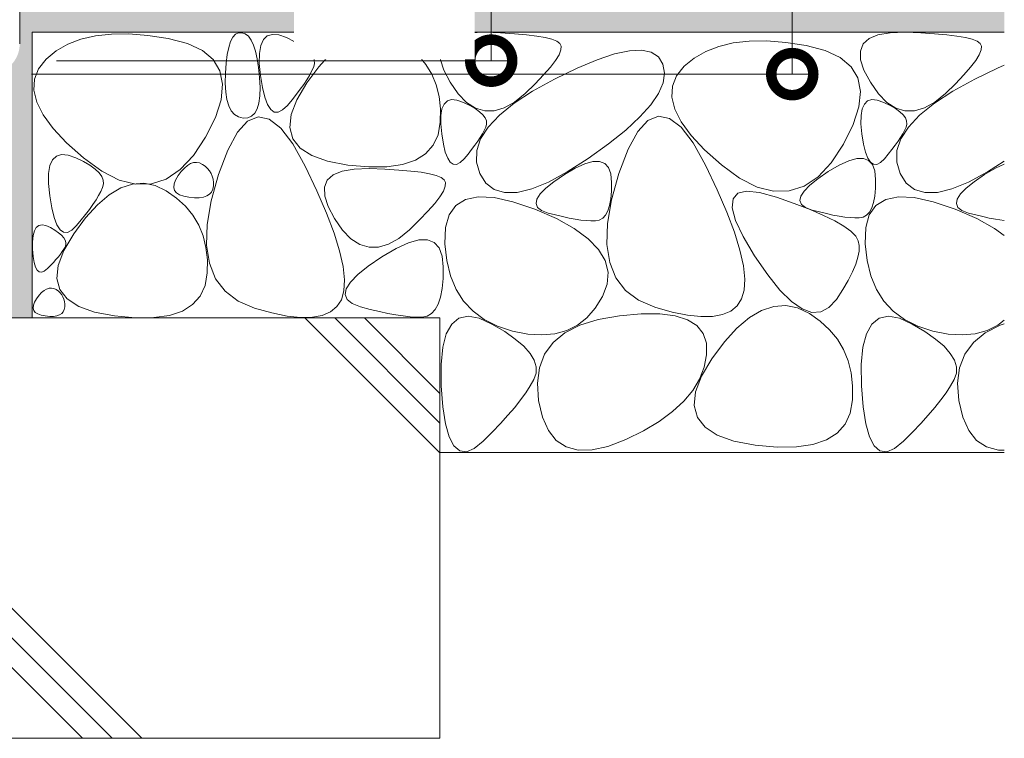
# Model space of a CAD drawing. Units: millimetres. Extents: x -1680 to 1352, y -1017 to 1103.
# Drawn here: x -574 to -340, y -674 to -503 of the extents above; entities that cross this region are included whole.
import ezdxf

# ---------------------------------------------------------------- set-up
doc = ezdxf.new("R2010")
doc.units = ezdxf.units.MM
for name, color, linetype, lineweight in [('(K)モルタル', 7, 'Continuous', 9), ('(K)受枠', 7, 'Continuous', 9), ('(K)寸法', 7, 'Continuous', 9), ('(K)躯体', 2, 'Continuous', 9)]:
    doc.layers.add(name, color=color, linetype=linetype, lineweight=lineweight)
doc.styles.add('(K)MSゴシック', font='MS Gothic.ttf')
doc.dimstyles.new('KAD-1', dxfattribs={"dimtxt": 3, "dimasz": 4, "dimexe": 1, "dimexo": 2, "dimgap": 1, "dimtad": 1, "dimdec": 1, "dimdsep": 46, "dimtxsty": '(K)MSゴシック', "dimblk": 'DOTSMALL', "dimcen": 0, "dimclrd": 7, "dimclre": 256, "dimclrt": 2, "dimadec": 0, "dimazin": 0, "dimtfac": 1, "dimtdec": 1, "dimtmove": 0, "dimatfit": 3, "dimldrblk": 'DOTSMALL', "dimfxl": 1, "dimtfill": 1, "dimlwd": -1, "dimlwe": -1, "dimarcsym": 0})

# ---------------------------------------------------------------- blocks, each defined once
blk = doc.blocks.new('_DotSmall')
at = {"color": 0, "linetype": 'ByBlock', "const_width": 0.5}
blk.add_lwpolyline([(-0.0625, 0, 1), (0.0625, 0, 1)], format="xyb", close=True, dxfattribs=at)
blk = doc.blocks.new('*D63')
at = {"layer": '(K)寸法', "transparency": 16777216}
for p, q in [((-570.74, -391.98), (-457.04, -391.98)), ((-565.45, -512.98), (-457.04, -512.98))]:
    blk.add_line(p, q, dxfattribs=at)
at = {"layer": '(K)寸法', "color": 7, "transparency": 16777216}
blk.add_line((-462.04, -391.98), (-462.04, -512.98), dxfattribs=at)
at = {"layer": 'Defpoints', "color": 0, "linetype": 'Continuous', "transparency": 16777216}
for p in [(-580.74, -391.98), (-575.45, -512.98), (-462.04, -512.98)]:
    blk.add_point(p, dxfattribs=at)
at = {"layer": '(K)寸法', "color": 7, "linetype": 'Continuous', "transparency": 16777216, "xscale": 20, "yscale": 20, "zscale": 20}
for p, rotation in [((-462.04, -391.98), 90), ((-462.04, -512.98), 270)]:
    blk.add_blockref('_DotSmall', p, dxfattribs=dict(at, rotation=rotation))
at = {"layer": '(K)寸法', "color": 2, "linetype": 'Continuous', "lineweight": 9, "transparency": 16777216, "insert": (-487.5, -452.48), "char_height": 15, "attachment_point": 5, "rotation": 90, "style": '(K)MSゴシック', "bg_fill": 3, "box_fill_scale": 1.1, "bg_fill_color": 256, "bg_fill_true_color": 13158600, "bg_fill_transparency": 0}
blk.add_mtext('{\\W0.8;(蓋本体高さ)}\\P121', dxfattribs=at)
blk = doc.blocks.new('*D64')
at = {"layer": '(K)寸法', "transparency": 16777216}
for p, q in [((-564.24, -391.18), (-385.41, -391.18)), ((-571.44, -516.18), (-385.41, -516.18))]:
    blk.add_line(p, q, dxfattribs=at)
at = {"layer": '(K)寸法', "color": 7, "transparency": 16777216}
blk.add_line((-390.41, -391.18), (-390.41, -516.18), dxfattribs=at)
at = {"layer": 'Defpoints', "color": 0, "linetype": 'Continuous', "transparency": 16777216}
for p in [(-574.24, -391.18), (-581.44, -516.18), (-390.41, -516.18)]:
    blk.add_point(p, dxfattribs=at)
at = {"layer": '(K)寸法', "color": 7, "linetype": 'Continuous', "transparency": 16777216, "xscale": 20, "yscale": 20, "zscale": 20}
for p, rotation in [((-390.41, -391.18), 90), ((-390.41, -516.18), 270)]:
    blk.add_blockref('_DotSmall', p, dxfattribs=dict(at, rotation=rotation))
at = {"layer": '(K)寸法', "color": 2, "linetype": 'Continuous', "lineweight": 9, "transparency": 16777216, "insert": (-415.87, -453.68), "char_height": 15, "attachment_point": 5, "rotation": 90, "style": '(K)MSゴシック', "bg_fill": 3, "box_fill_scale": 1.1, "bg_fill_color": 256, "bg_fill_true_color": 13158600, "bg_fill_transparency": 0}
blk.add_mtext('(受枠高さ)\\P125', dxfattribs=at)

msp = doc.modelspace()

# ---------------------------------------------------------------- hatches: boundary and pattern name
at = {"layer": '(K)モルタル', "linetype": 'Continuous', "lineweight": 9}
h = msp.add_hatch(dxfattribs=at)
h.set_pattern_fill('AR-CONC', scale=0.07)
h.set_pattern_definition([(50, (-482.097, -490.662), (12.7529, -1.11574), [1.3335, -14.6685]), (355, (-482.097, -490.662), (-2.467, 13.374), [1.0668, -11.7348]), (100.4514, (-481.034, -490.755), (10.2859, 12.2582), [1.1333, -12.4663]), (46.184, (-482.097, -487.106), (18.9755, -2.943), [2.0002, -22.0027]), (96.636, (-480.516, -487.351), (16.6183, 17.3198), [1.7, -18.6995]), (351.184, (-482.097, -487.106), (16.6183, 17.3198), [1.6002, -17.6022]), (21, (-480.319, -487.995), (10.613, -7.15856), [1.3335, -14.6685]), (326, (-480.319, -487.995), (4.3261, 12.8932), [1.0668, -11.7348]), (71.4514, (-479.434, -488.592), (14.93915, 5.7346), [1.1333, -12.4663]), (37.5, (-482.097, -490.662), (0.2162, 5.91885), [0, -11.59256, 0, -11.9126, 0, -11.77925]), (7.5, (-482.097, -490.662), (4.67738, 7.01264), [0, -6.79196, 0, -11.32586, 0, -4.48945]), (327.5, (-486.062, -490.662), (9.49134, -0.40101), [0, -4.445, 0, -13.8684, 0, -18.4023]), (317.5, (-487.84, -490.662), (10.36904, 1.77985), [0, -5.7785, 0, -9.21004, 0, -13.0683])])
edge = h.paths.add_edge_path()
edge.add_line((-571.24, -506.18), (-339.96, -506.18))
edge.add_line((-339.96, -506.18), (-339.96, -471.18))
edge.add_line((-339.96, -471.18), (-345.24, -471.18))
edge.add_line((-345.24, -471.18), (-345.24, -392.18))
edge.add_line((-345.24, -392.18), (-348.24, -392.18))
edge.add_line((-348.24, -392.18), (-348.24, -471.18))
edge.add_line((-348.24, -471.18), (-458.24, -471.18))
edge.add_line((-458.24, -471.18), (-458.24, -392.18))
edge.add_line((-458.24, -392.18), (-461.24, -392.18))
edge.add_line((-461.24, -392.18), (-461.24, -471.18))
edge.add_line((-461.24, -471.18), (-571.24, -471.18))
edge.add_line((-571.24, -471.18), (-571.24, -392.18))
edge.add_line((-571.24, -392.18), (-574.24, -392.18))
edge.add_line((-574.24, -392.18), (-574.24, -508.98))
edge.add_arc((-581.44, -508.98), 7.2, 270, 360, ccw=False)
edge.add_line((-581.44, -516.18), (-624.24, -516.18))
edge.add_line((-624.24, -516.18), (-624.24, -574.15))
edge.add_line((-624.24, -574.15), (-571.24, -574.15))
edge.add_line((-571.24, -574.15), (-571.24, -506.18))

# ---------------------------------------------------------------- linework, layer by layer
at = {"layer": '(K)受枠', "color": 7, "linetype": 'Continuous', "lineweight": 9}
msp.add_line((-574.24, -508.98), (-574.24, -392.18), dxfattribs=at)
at = {"layer": '(K)躯体', "color": 2, "linetype": 'Continuous', "lineweight": 9}
for p, q in [((-339.96, -506.18), (-571.24, -506.18)), ((-571.24, -506.18), (-571.24, -574.15)), ((-559.68, -507.89), (-562.78, -509.09)), ((-556.22, -507.08), (-559.68, -507.89)), ((-552.42, -506.66), (-556.22, -507.08)), ((-548.26, -506.62), (-552.42, -506.66)), ((-543.75, -506.96), (-548.26, -506.62)), ((-538.88, -507.7), (-543.75, -506.96)), ((-534.33, -508.87), (-538.88, -507.7)), ((-524.07, -508.45), (-523.53, -507.41)), ((-523.53, -507.41), (-522.9, -506.71)), ((-522.9, -506.71), (-522.18, -506.34)), ((-522.18, -506.34), (-521.37, -506.32)), ((-521.37, -506.32), (-520.56, -506.6)), ((-520.56, -506.6), (-519.83, -507.19)), ((-519.83, -507.19), (-519.18, -508.08)), ((-519.18, -508.08), (-518.61, -509.26)), ((-516.88, -509.36), (-516.26, -507.98)), ((-516.26, -507.98), (-515.34, -507.1)), ((-515.34, -507.1), (-514.11, -506.73)), ((-514.11, -506.73), (-512.59, -506.86)), ((-512.59, -506.86), (-510.76, -507.5)), ((-510.76, -507.5), (-508.93, -508.39)), ((-508.93, -508.39), (-507.39, -509.27)), ((-497.48, -509.01), (-494.71, -507.37)), ((-494.71, -507.37), (-491.97, -506.46)), ((-491.97, -506.46), (-489.26, -506.27)), ((-489.26, -506.27), (-486.57, -506.81)), ((-486.57, -506.81), (-483.92, -508.08)), ((-483.92, -508.08), (-481.45, -509.81)), ((-473.53, -508.99), (-472.13, -507.71)), ((-472.13, -507.71), (-470.01, -506.82)), ((-470.01, -506.82), (-467.15, -506.33)), ((-467.15, -506.33), (-463.57, -506.24)), ((-463.57, -506.24), (-459.84, -506.38)), ((-459.84, -506.38), (-456.54, -506.57)), ((-456.54, -506.57), (-453.66, -506.81)), ((-453.66, -506.81), (-451.22, -507.12)), ((-451.22, -507.12), (-449.2, -507.47)), ((-449.2, -507.47), (-447.61, -507.88)), ((-447.61, -507.88), (-446.45, -508.35)), ((-446.45, -508.35), (-445.72, -508.88)), ((-400.64, -508.34), (-404.45, -508.77)), ((-396.48, -508.3), (-400.64, -508.34)), ((-391.97, -508.65), (-396.48, -508.3)), ((-373.53, -508.99), (-372.13, -507.71)), ((-372.13, -507.71), (-370.01, -506.82)), ((-370.01, -506.82), (-367.15, -506.33)), ((-367.15, -506.33), (-363.57, -506.24)), ((-363.57, -506.24), (-359.84, -506.38)), ((-359.84, -506.38), (-356.54, -506.57)), ((-356.54, -506.57), (-353.66, -506.81)), ((-353.66, -506.81), (-351.22, -507.12)), ((-351.22, -507.12), (-349.2, -507.47)), ((-349.2, -507.47), (-347.61, -507.88)), ((-347.61, -507.88), (-346.45, -508.35)), ((-346.45, -508.35), (-345.72, -508.88)), ((-565.53, -510.67), (-567.92, -512.64)), ((-562.78, -509.09), (-565.53, -510.67)), ((-530.77, -510.55), (-534.33, -508.87)), ((-528.18, -512.73), (-530.77, -510.55)), ((-524.87, -511.53), (-524.51, -509.82)), ((-524.51, -509.82), (-524.07, -508.45)), ((-518.61, -509.26), (-518.12, -510.74)), ((-517.21, -511.25), (-516.88, -509.36)), ((-507.39, -509.27), (-506.15, -510.16)), ((-506.15, -510.16), (-505.21, -511.05)), ((-500.27, -511.38), (-497.48, -509.01)), ((-481.45, -509.81), (-479.34, -511.74)), ((-474.2, -510.68), (-473.53, -508.99)), ((-474.14, -512.76), (-474.2, -510.68)), ((-445.46, -510.44), (-445.91, -511.58)), ((-445.72, -508.88), (-445.39, -509.54)), ((-445.39, -509.54), (-445.46, -510.44)), ((-432.7, -511.38), (-429.17, -510.63)), ((-429.17, -510.63), (-426.25, -510.49)), ((-426.25, -510.49), (-423.95, -510.97)), ((-407.9, -509.58), (-411, -510.77)), ((-404.45, -508.77), (-407.9, -509.58)), ((-387.11, -509.38), (-391.97, -508.65)), ((-382.56, -510.55), (-387.11, -509.38)), ((-378.99, -512.23), (-382.56, -510.55)), ((-374.2, -510.68), (-373.53, -508.99)), ((-374.14, -512.76), (-374.2, -510.68)), ((-345.46, -510.44), (-345.91, -511.58)), ((-345.72, -508.88), (-345.39, -509.54)), ((-345.39, -509.54), (-345.46, -510.44)), ((-567.92, -512.64), (-569.73, -514.9)), ((-526.58, -515.41), (-528.18, -512.73)), ((-525.13, -513.57), (-524.87, -511.53)), ((-518.12, -510.74), (-517.72, -512.52)), ((-517.72, -512.52), (-517.39, -514.6)), ((-517.23, -513.63), (-517.21, -511.25)), ((-505.21, -511.05), (-504.55, -511.93)), ((-504.55, -511.93), (-504.19, -512.82)), ((-504.19, -512.82), (-504.13, -513.7)), ((-503.09, -514.47), (-500.27, -511.38)), ((-479.34, -511.74), (-477.58, -513.88)), ((-473.35, -515.24), (-474.14, -512.76)), ((-446.74, -512.95), (-447.97, -514.55)), ((-445.91, -511.58), (-446.74, -512.95)), ((-441.59, -514.74), (-436.84, -512.75)), ((-436.84, -512.75), (-432.7, -511.38)), ((-423.95, -510.97), (-422.26, -512.07)), ((-422.26, -512.07), (-421.19, -513.79)), ((-413.75, -512.35), (-416.15, -514.32)), ((-411, -510.77), (-413.75, -512.35)), ((-376.41, -514.41), (-378.99, -512.23)), ((-373.35, -515.24), (-374.14, -512.76)), ((-346.74, -512.95), (-347.97, -514.55)), ((-345.91, -511.58), (-346.74, -512.95)), ((-569.73, -514.9), (-570.7, -517.35)), ((-525.96, -518.6), (-526.58, -515.41)), ((-525.3, -515.96), (-525.13, -513.57)), ((-517.39, -514.6), (-517.15, -516.98)), ((-516.95, -516.53), (-517.23, -513.63)), ((-505.94, -518.29), (-503.09, -514.47)), ((-504.36, -514.58), (-504.79, -515.5)), ((-504.13, -513.7), (-504.36, -514.58)), ((-477.58, -513.88), (-476.19, -516.22)), ((-471.83, -518.12), (-473.35, -515.24)), ((-447.97, -514.55), (-449.58, -516.38)), ((-446.96, -517.35), (-441.59, -514.74)), ((-421.19, -513.79), (-420.79, -515.92)), ((-416.15, -514.32), (-417.95, -516.58)), ((-374.81, -517.09), (-376.41, -514.41)), ((-371.83, -518.12), (-373.35, -515.24)), ((-347.97, -514.55), (-349.58, -516.38)), ((-346.96, -517.35), (-341.59, -514.74)), ((-341.59, -514.74), (-339.96, -514.05)), ((-570.7, -517.35), (-570.84, -519.99)), ((-525.34, -518.35), (-525.3, -515.96)), ((-517.15, -516.98), (-517.04, -519.34)), ((-516.48, -519.39), (-516.95, -516.53)), ((-505.94, -517.51), (-506.66, -518.61)), ((-505.31, -516.47), (-505.94, -517.51)), ((-504.79, -515.5), (-505.31, -516.47)), ((-476.19, -516.22), (-475.14, -518.76)), ((-452.21, -520.25), (-446.96, -517.35)), ((-449.58, -516.38), (-451.58, -518.45)), ((-420.79, -515.92), (-421.15, -518.24)), ((-417.95, -516.58), (-418.92, -519.03)), ((-374.19, -520.28), (-374.81, -517.09)), ((-352.21, -520.25), (-346.96, -517.35)), ((-349.58, -516.38), (-351.58, -518.45)), ((-570.84, -519.99), (-570.14, -522.83)), ((-526.33, -522.29), (-525.96, -518.6)), ((-525.22, -520.45), (-525.34, -518.35)), ((-517.04, -519.34), (-517.1, -521.37)), ((-515.91, -521.69), (-516.48, -519.39)), ((-507.49, -519.76), (-508.41, -520.98)), ((-508.29, -522.26), (-505.94, -518.29)), ((-506.66, -518.61), (-507.49, -519.76)), ((-475.14, -518.76), (-474.46, -521.5)), ((-469.9, -520.85), (-471.83, -518.12)), ((-451.58, -518.45), (-453.97, -520.76)), ((-421.15, -518.24), (-422.25, -520.76)), ((-418.92, -519.03), (-419.06, -521.67)), ((-369.9, -520.85), (-371.83, -518.12)), ((-351.58, -518.45), (-353.97, -520.76)), ((-527.67, -526.48), (-526.33, -522.29)), ((-524.94, -522.24), (-525.22, -520.45)), ((-524.49, -523.72), (-524.94, -522.24)), ((-517.1, -521.37), (-517.33, -523.07)), ((-515.25, -523.42), (-515.91, -521.69)), ((-509.43, -522.27), (-510.55, -523.61)), ((-509.62, -525.79), (-508.29, -522.26)), ((-508.41, -520.98), (-509.43, -522.27)), ((-474.46, -521.5), (-474.13, -524.45)), ((-472.48, -522.56), (-471.46, -522.25)), ((-471.46, -522.25), (-470.19, -522.36)), ((-470.19, -522.36), (-468.66, -522.89)), ((-467.89, -522.9), (-469.9, -520.85)), ((-456.59, -523.12), (-452.21, -520.25)), ((-453.97, -520.76), (-456.51, -522.83)), ((-422.25, -520.76), (-424.1, -523.47)), ((-419.06, -521.67), (-418.37, -524.51)), ((-374.55, -523.97), (-374.19, -520.28)), ((-372.48, -522.56), (-371.46, -522.25)), ((-371.46, -522.25), (-370.19, -522.36)), ((-370.19, -522.36), (-368.66, -522.89)), ((-367.89, -522.9), (-369.9, -520.85)), ((-356.59, -523.12), (-352.21, -520.25)), ((-353.97, -520.76), (-356.51, -522.83)), ((-570.14, -522.83), (-568.62, -525.86)), ((-523.88, -524.9), (-524.49, -523.72)), ((-517.74, -524.44), (-518.31, -525.48)), ((-517.33, -523.07), (-517.74, -524.44)), ((-514.5, -524.59), (-515.25, -523.42)), ((-513.65, -525.19), (-514.5, -524.59)), ((-511.68, -524.7), (-512.71, -525.23)), ((-510.55, -523.61), (-511.68, -524.7)), ((-474.13, -524.45), (-474.16, -527.59)), ((-474.04, -526.01), (-473.77, -524.44)), ((-473.77, -524.44), (-473.25, -523.29)), ((-473.25, -523.29), (-472.48, -522.56)), ((-468.66, -522.89), (-467.14, -523.63)), ((-465.79, -524.26), (-467.89, -522.9)), ((-467.14, -523.63), (-465.86, -524.37)), ((-465.86, -524.37), (-464.82, -525.11)), ((-463.6, -524.94), (-465.79, -524.26)), ((-458.96, -524.22), (-461.33, -524.92)), ((-460.11, -525.97), (-456.59, -523.12)), ((-456.51, -522.83), (-458.96, -524.22)), ((-424.1, -523.47), (-426.7, -526.37)), ((-418.37, -524.51), (-416.84, -527.54)), ((-375.9, -528.16), (-374.55, -523.97)), ((-374.04, -526.01), (-373.77, -524.44)), ((-373.77, -524.44), (-373.25, -523.29)), ((-373.25, -523.29), (-372.48, -522.56)), ((-368.66, -522.89), (-367.14, -523.63)), ((-365.79, -524.26), (-367.89, -522.9)), ((-367.14, -523.63), (-365.86, -524.37)), ((-365.86, -524.37), (-364.82, -525.11)), ((-363.6, -524.94), (-365.79, -524.26)), ((-358.96, -524.22), (-361.33, -524.92)), ((-360.11, -525.97), (-356.59, -523.12)), ((-356.51, -522.83), (-358.96, -524.22)), ((-568.62, -525.86), (-566.26, -529.08)), ((-530, -531.17), (-527.67, -526.48)), ((-523.11, -525.78), (-523.88, -524.9)), ((-522.18, -526.35), (-523.11, -525.78)), ((-521.08, -526.62), (-522.18, -526.35)), ((-519.98, -526.57), (-521.08, -526.62)), ((-517.48, -526.35), (-520.01, -527.39)), ((-519.06, -526.19), (-519.98, -526.57)), ((-518.31, -525.48), (-519.06, -526.19)), ((-514.85, -526.9), (-517.48, -526.35)), ((-512.1, -529.03), (-514.85, -526.9)), ((-512.71, -525.23), (-513.65, -525.19)), ((-509.93, -528.88), (-509.62, -525.79)), ((-474.06, -528), (-474.04, -526.01)), ((-464.82, -525.11), (-464.04, -525.84)), ((-464.04, -525.84), (-463.49, -526.58)), ((-461.33, -524.92), (-463.6, -524.94)), ((-463.49, -526.58), (-463.19, -527.32)), ((-462.77, -528.79), (-460.11, -525.97)), ((-426.7, -526.37), (-430.05, -529.47)), ((-422.23, -526.15), (-424.76, -527.19)), ((-419.6, -526.7), (-422.23, -526.15)), ((-416.86, -528.83), (-419.6, -526.7)), ((-374.06, -528), (-374.04, -526.01)), ((-364.82, -525.11), (-364.04, -525.84)), ((-364.04, -525.84), (-363.49, -526.58)), ((-361.33, -524.92), (-363.6, -524.94)), ((-363.49, -526.58), (-363.19, -527.32)), ((-362.77, -528.79), (-360.11, -525.97)), ((-566.26, -529.08), (-563.07, -532.5)), ((-520.01, -527.39), (-522.42, -530.02)), ((-509.26, -532.76), (-512.1, -529.03)), ((-509.22, -531.54), (-509.93, -528.88)), ((-474.16, -527.59), (-474.68, -530.6)), ((-473.82, -530.41), (-474.06, -528)), ((-464.56, -531.59), (-462.77, -528.79)), ((-463.33, -528.79), (-463.69, -529.55)), ((-463.14, -528.05), (-463.33, -528.79)), ((-463.19, -527.32), (-463.14, -528.05)), ((-430.05, -529.47), (-434.15, -532.77)), ((-424.76, -527.19), (-427.18, -529.82)), ((-414.01, -532.56), (-416.86, -528.83)), ((-416.84, -527.54), (-414.48, -530.76)), ((-378.23, -532.85), (-375.9, -528.16)), ((-373.82, -530.41), (-374.06, -528)), ((-364.56, -531.59), (-362.77, -528.79)), ((-363.33, -528.79), (-363.69, -529.55)), ((-363.14, -528.05), (-363.33, -528.79)), ((-363.19, -527.32), (-363.14, -528.05)), ((-532.92, -535.57), (-530, -531.17)), ((-522.42, -530.02), (-524.73, -534.23)), ((-507.49, -533.76), (-509.22, -531.54)), ((-474.68, -530.6), (-475.84, -533.1)), ((-473.43, -532.8), (-473.82, -530.41)), ((-465.49, -534.36), (-464.56, -531.59)), ((-464.65, -531.23), (-465.25, -532.14)), ((-464.12, -530.36), (-464.65, -531.23)), ((-463.69, -529.55), (-464.12, -530.36)), ((-427.18, -529.82), (-429.49, -534.04)), ((-414.48, -530.76), (-411.29, -534.18)), ((-373.43, -532.8), (-373.82, -530.41)), ((-365.49, -534.36), (-364.56, -531.59)), ((-364.65, -531.23), (-365.25, -532.14)), ((-364.12, -530.36), (-364.65, -531.23)), ((-363.69, -529.55), (-364.12, -530.36)), ((-563.07, -532.5), (-559.04, -536.11)), ((-506.3, -538.07), (-509.26, -532.76)), ((-504.74, -535.54), (-507.49, -533.76)), ((-475.84, -533.1), (-477.64, -535.12)), ((-472.96, -534.71), (-473.43, -532.8)), ((-466.7, -534.13), (-467.56, -535.19)), ((-465.94, -533.11), (-466.7, -534.13)), ((-465.25, -532.14), (-465.94, -533.11)), ((-434.15, -532.77), (-438.99, -536.26)), ((-429.49, -534.04), (-431.69, -539.84)), ((-411.05, -537.87), (-414.01, -532.56)), ((-381.15, -537.25), (-378.23, -532.85)), ((-372.96, -534.71), (-373.43, -532.8)), ((-366.7, -534.13), (-367.56, -535.19)), ((-365.94, -533.11), (-366.7, -534.13)), ((-365.25, -532.14), (-365.94, -533.11)), ((-566.41, -536.57), (-565.48, -535.7)), ((-565.48, -535.7), (-564.26, -535.32)), ((-564.26, -535.32), (-562.73, -535.46)), ((-562.73, -535.46), (-560.9, -536.09)), ((-560.9, -536.09), (-559.07, -536.98)), ((-559.04, -536.11), (-554.7, -539.28)), ((-536.05, -538.89), (-532.92, -535.57)), ((-524.73, -534.23), (-526.94, -540.04)), ((-500.97, -536.89), (-504.74, -535.54)), ((-477.64, -535.12), (-480.07, -536.64)), ((-472.4, -536.16), (-472.96, -534.71)), ((-471.78, -537.13), (-472.4, -536.16)), ((-468.49, -536.31), (-469.43, -537.22)), ((-467.56, -535.19), (-468.49, -536.31)), ((-465.56, -537.1), (-465.49, -534.36)), ((-438.99, -536.26), (-443.96, -539.45)), ((-411.29, -534.18), (-407.27, -537.79)), ((-376.97, -536.77), (-375.05, -536.25)), ((-375.05, -536.25), (-373.47, -536.23)), ((-373.47, -536.23), (-372.24, -536.71)), ((-372.4, -536.16), (-372.96, -534.71)), ((-371.78, -537.13), (-372.4, -536.16)), ((-368.49, -536.31), (-369.43, -537.22)), ((-367.56, -535.19), (-368.49, -536.31)), ((-365.56, -537.1), (-365.49, -534.36)), ((-567.35, -539.84), (-567.03, -537.95)), ((-567.03, -537.95), (-566.41, -536.57)), ((-559.07, -536.98), (-557.54, -537.87)), ((-557.54, -537.87), (-556.3, -538.75)), ((-556.3, -538.75), (-555.35, -539.64)), ((-535.78, -539.33), (-535.03, -538.51)), ((-535.03, -538.51), (-534.3, -537.89)), ((-534.3, -537.89), (-533.57, -537.46)), ((-533.57, -537.46), (-532.85, -537.22)), ((-532.85, -537.22), (-532.14, -537.17)), ((-532.14, -537.17), (-531.43, -537.31)), ((-531.43, -537.31), (-530.73, -537.64)), ((-530.73, -537.64), (-530.08, -538.1)), ((-530.08, -538.1), (-529.53, -538.61)), ((-529.53, -538.61), (-529.06, -539.17)), ((-503.53, -543.91), (-506.3, -538.07)), ((-496.18, -537.81), (-500.97, -536.89)), ((-497.53, -539.24), (-494.68, -538.75)), ((-491.2, -538.26), (-496.18, -537.81)), ((-494.68, -538.75), (-491.09, -538.66)), ((-486.85, -538.21), (-491.2, -538.26)), ((-491.09, -538.66), (-487.36, -538.8)), ((-487.36, -538.8), (-484.06, -538.99)), ((-483.15, -537.67), (-486.85, -538.21)), ((-480.07, -536.64), (-483.15, -537.67)), ((-471.07, -537.63), (-471.78, -537.13)), ((-470.29, -537.66), (-471.07, -537.63)), ((-469.43, -537.22), (-470.29, -537.66)), ((-464.77, -539.81), (-465.56, -537.1)), ((-444.64, -540.05), (-442.03, -538.52)), ((-442.03, -538.52), (-439.77, -537.48)), ((-439.77, -537.48), (-437.85, -536.96)), ((-437.85, -536.96), (-436.27, -536.94)), ((-436.27, -536.94), (-435.03, -537.43)), ((-435.03, -537.43), (-434.14, -538.42)), ((-434.14, -538.42), (-433.6, -539.92)), ((-408.28, -543.71), (-411.05, -537.87)), ((-407.27, -537.79), (-402.93, -540.96)), ((-384.27, -540.57), (-381.15, -537.25)), ((-381.84, -539.34), (-379.24, -537.8)), ((-379.24, -537.8), (-376.97, -536.77)), ((-372.24, -536.71), (-371.35, -537.71)), ((-371.07, -537.63), (-371.78, -537.13)), ((-371.35, -537.71), (-370.8, -539.21)), ((-370.29, -537.66), (-371.07, -537.63)), ((-369.43, -537.22), (-370.29, -537.66)), ((-364.77, -539.81), (-365.56, -537.1)), ((-344.64, -540.05), (-342.03, -538.52)), ((-339.96, -536.88), (-343.96, -539.45)), ((-342.03, -538.52), (-339.96, -537.57)), ((-567.38, -542.23), (-567.35, -539.84)), ((-555.35, -539.64), (-554.7, -540.52)), ((-554.7, -539.28), (-550.57, -541.37)), ((-554.7, -540.52), (-554.34, -541.41)), ((-542.9, -542.29), (-539.37, -541.13)), ((-539.37, -541.13), (-536.05, -538.89)), ((-537.14, -541.37), (-536.53, -540.33)), ((-536.53, -540.33), (-535.78, -539.33)), ((-529.06, -539.17), (-528.7, -539.78)), ((-528.7, -539.78), (-528.42, -540.45)), ((-526.94, -540.04), (-528.68, -546.31)), ((-528.42, -540.45), (-528.24, -541.18)), ((-528.24, -541.18), (-528.15, -541.95)), ((-501.05, -541.41), (-499.65, -540.13)), ((-499.65, -540.13), (-497.53, -539.24)), ((-484.06, -538.99), (-481.19, -539.23)), ((-481.19, -539.23), (-478.74, -539.53)), ((-478.74, -539.53), (-476.72, -539.89)), ((-476.72, -539.89), (-475.13, -540.3)), ((-475.13, -540.3), (-473.97, -540.77)), ((-473.97, -540.77), (-473.24, -541.3)), ((-463.3, -542.12), (-464.77, -539.81)), ((-443.96, -539.45), (-448.44, -541.86)), ((-447.14, -541.76), (-444.64, -540.05)), ((-433.6, -539.92), (-433.39, -541.92)), ((-431.69, -539.84), (-433.44, -546.11)), ((-402.93, -540.96), (-398.79, -543.05)), ((-387.6, -542.82), (-384.27, -540.57)), ((-386.26, -542.59), (-384.34, -541.05)), ((-384.34, -541.05), (-381.84, -539.34)), ((-370.8, -539.21), (-370.6, -541.21)), ((-363.3, -542.12), (-364.77, -539.81)), ((-343.96, -539.45), (-348.44, -541.86)), ((-347.14, -541.76), (-344.64, -540.05)), ((-567.1, -545.12), (-567.38, -542.23)), ((-554.51, -543.17), (-554.93, -544.09)), ((-554.28, -542.29), (-554.51, -543.17)), ((-554.34, -541.41), (-554.28, -542.29)), ((-552.93, -544.89), (-550.16, -543.25)), ((-550.57, -541.37), (-546.63, -542.37)), ((-550.16, -543.25), (-547.43, -542.33)), ((-547.43, -542.33), (-544.71, -542.15)), ((-546.63, -542.37), (-542.9, -542.29)), ((-544.71, -542.15), (-542.03, -542.69)), ((-542.03, -542.69), (-539.37, -543.95)), ((-537.58, -543.12), (-537.49, -542.3)), ((-537.39, -543.82), (-537.58, -543.12)), ((-537.49, -542.3), (-537.14, -541.37)), ((-528.16, -542.78), (-528.3, -543.57)), ((-528.15, -541.95), (-528.16, -542.78)), ((-501.72, -543.1), (-501.05, -541.41)), ((-501.66, -545.18), (-501.72, -543.1)), ((-472.98, -542.86), (-473.43, -544)), ((-473.24, -541.3), (-472.91, -541.96)), ((-472.91, -541.96), (-472.98, -542.86)), ((-461.32, -543.64), (-463.3, -542.12)), ((-452.41, -543.48), (-455.88, -544.32)), ((-448.44, -541.86), (-452.41, -543.48)), ((-450.4, -544.69), (-449.05, -543.31)), ((-449.05, -543.31), (-447.14, -541.76)), ((-433.39, -541.92), (-433.43, -544.04)), ((-398.79, -543.05), (-394.86, -544.05)), ((-391.13, -543.97), (-387.6, -542.82)), ((-387.6, -543.98), (-386.26, -542.59)), ((-370.63, -543.33), (-370.79, -545.17)), ((-370.6, -541.21), (-370.63, -543.33)), ((-361.32, -543.64), (-363.3, -542.12)), ((-352.41, -543.48), (-355.88, -544.32)), ((-348.44, -541.86), (-352.41, -543.48)), ((-350.4, -544.69), (-349.05, -543.31)), ((-349.05, -543.31), (-347.14, -541.76)), ((-566.62, -547.98), (-567.1, -545.12)), ((-555.46, -545.06), (-556.08, -546.1)), ((-555.73, -547.25), (-552.93, -544.89)), ((-554.93, -544.09), (-555.46, -545.06)), ((-539.37, -543.95), (-536.9, -545.68)), ((-536.93, -544.4), (-537.39, -543.82)), ((-536.21, -544.87), (-536.93, -544.4)), ((-536.9, -545.68), (-534.79, -547.62)), ((-535.22, -545.23), (-536.21, -544.87)), ((-533.96, -545.47), (-535.22, -545.23)), ((-532.65, -545.58), (-533.96, -545.47)), ((-531.5, -545.57), (-532.65, -545.58)), ((-530.53, -545.43), (-531.5, -545.57)), ((-529.72, -545.16), (-530.53, -545.43)), ((-529.08, -544.76), (-529.72, -545.16)), ((-528.6, -544.23), (-529.08, -544.76)), ((-528.3, -543.57), (-528.6, -544.23)), ((-501.24, -549.22), (-503.53, -543.91)), ((-500.87, -547.66), (-501.66, -545.18)), ((-474.27, -545.37), (-475.49, -546.97)), ((-473.43, -544), (-474.27, -545.37)), ((-468.18, -545.99), (-465.14, -545.37)), ((-465.14, -545.37), (-461.37, -545.54)), ((-461.37, -545.54), (-456.88, -546.52)), ((-458.85, -544.37), (-461.32, -543.64)), ((-455.88, -544.32), (-458.85, -544.37)), ((-451.17, -545.92), (-450.4, -544.69)), ((-433.43, -544.04), (-433.59, -545.88)), ((-406, -549.02), (-408.28, -543.71)), ((-404.68, -547.99), (-404.51, -545.84)), ((-404.51, -545.84), (-403.37, -544.51)), ((-403.37, -544.51), (-401.27, -543.99)), ((-401.27, -543.99), (-398.21, -544.3)), ((-398.21, -544.3), (-394.17, -545.43)), ((-394.86, -544.05), (-391.13, -543.97)), ((-394.17, -545.43), (-389.92, -546.94)), ((-388.57, -546.27), (-388.37, -545.2)), ((-388.37, -545.2), (-387.6, -543.98)), ((-370.79, -545.17), (-371.08, -546.73)), ((-368.18, -545.99), (-365.14, -545.37)), ((-365.14, -545.37), (-361.37, -545.54)), ((-361.37, -545.54), (-356.88, -546.52)), ((-358.85, -544.37), (-361.32, -543.64)), ((-355.88, -544.32), (-358.85, -544.37)), ((-351.17, -545.92), (-350.4, -544.69)), ((-566.05, -550.28), (-566.62, -547.98)), ((-558.55, -550.35), (-555.73, -547.25)), ((-556.81, -547.2), (-557.63, -548.36)), ((-556.08, -546.1), (-556.81, -547.2)), ((-534.79, -547.62), (-533.04, -549.75)), ((-528.68, -546.31), (-529.62, -551.93)), ((-499.35, -550.54), (-500.87, -547.66)), ((-475.49, -546.97), (-477.1, -548.8)), ((-472.08, -549.65), (-470.49, -547.42)), ((-470.49, -547.42), (-468.18, -545.99)), ((-456.88, -546.52), (-451.67, -548.31)), ((-451.37, -546.98), (-451.17, -545.92)), ((-450.99, -547.89), (-451.37, -546.98)), ((-450.04, -548.63), (-450.99, -547.89)), ((-433.44, -546.11), (-434.38, -551.73)), ((-433.88, -547.44), (-434.3, -548.73)), ((-433.59, -545.88), (-433.88, -547.44)), ((-403.88, -550.96), (-404.68, -547.99)), ((-389.92, -546.94), (-386.18, -548.38)), ((-388.19, -547.17), (-388.57, -546.27)), ((-387.24, -547.91), (-388.19, -547.17)), ((-385.71, -548.5), (-387.24, -547.91)), ((-372.08, -549.65), (-370.49, -547.42)), ((-371.5, -548.01), (-372.05, -549.02)), ((-371.08, -546.73), (-371.5, -548.01)), ((-370.49, -547.42), (-368.18, -545.99)), ((-356.88, -546.52), (-351.67, -548.31)), ((-351.37, -546.98), (-351.17, -545.92)), ((-350.99, -547.89), (-351.37, -546.98)), ((-350.04, -548.63), (-350.99, -547.89)), ((-565.39, -552.01), (-566.05, -550.28)), ((-561.39, -554.17), (-558.55, -550.35)), ((-558.55, -549.58), (-559.58, -550.86)), ((-557.63, -548.36), (-558.55, -549.58)), ((-533.04, -549.75), (-531.64, -552.09)), ((-499.44, -553.99), (-501.24, -549.22)), ((-497.42, -553.27), (-499.35, -550.54)), ((-477.1, -548.8), (-479.11, -550.87)), ((-472.94, -552.68), (-472.08, -549.65)), ((-451.67, -548.31), (-446.53, -550.54)), ((-448.51, -549.21), (-450.04, -548.63)), ((-446.75, -549.68), (-448.51, -549.21)), ((-445.09, -550.08), (-446.75, -549.68)), ((-446.53, -550.54), (-442.29, -552.88)), ((-443.53, -550.41), (-445.09, -550.08)), ((-442.07, -550.68), (-443.53, -550.41)), ((-435.52, -550.46), (-436.33, -550.91)), ((-434.84, -549.73), (-435.52, -550.46)), ((-434.3, -548.73), (-434.84, -549.73)), ((-404.19, -553.79), (-406, -549.02)), ((-386.18, -548.38), (-382.97, -549.77)), ((-383.95, -548.96), (-385.71, -548.5)), ((-382.29, -549.36), (-383.95, -548.96)), ((-382.97, -549.77), (-380.27, -551.1)), ((-380.73, -549.7), (-382.29, -549.36)), ((-379.28, -549.97), (-380.73, -549.7)), ((-377.92, -550.17), (-379.28, -549.97)), ((-376.67, -550.3), (-377.92, -550.17)), ((-375.52, -550.37), (-376.67, -550.3)), ((-374.47, -550.37), (-375.52, -550.37)), ((-373.53, -550.2), (-374.47, -550.37)), ((-372.72, -549.75), (-373.53, -550.2)), ((-372.94, -552.68), (-372.08, -549.65)), ((-372.05, -549.02), (-372.72, -549.75)), ((-351.67, -548.31), (-346.53, -550.54)), ((-348.51, -549.21), (-350.04, -548.63)), ((-346.75, -549.68), (-348.51, -549.21)), ((-345.09, -550.08), (-346.75, -549.68)), ((-346.53, -550.54), (-342.29, -552.88)), ((-343.53, -550.41), (-345.09, -550.08)), ((-342.07, -550.68), (-343.53, -550.41)), ((-570.74, -553.47), (-570.29, -552.67)), ((-570.29, -552.67), (-569.68, -552.19)), ((-569.68, -552.19), (-568.92, -552.03)), ((-568.92, -552.03), (-568.01, -552.19)), ((-568.01, -552.19), (-566.94, -552.67)), ((-566.94, -552.67), (-565.87, -553.3)), ((-564.64, -553.18), (-565.39, -552.01)), ((-560.7, -552.2), (-561.82, -553.29)), ((-559.58, -550.86), (-560.7, -552.2)), ((-531.64, -552.09), (-530.6, -554.63)), ((-529.62, -551.93), (-529.76, -556.88)), ((-479.11, -550.87), (-481.49, -553.18)), ((-473.07, -556.51), (-472.94, -552.68)), ((-442.29, -552.88), (-438.94, -555.32)), ((-440.72, -550.88), (-442.07, -550.68)), ((-439.46, -551.02), (-440.72, -550.88)), ((-438.31, -551.08), (-439.46, -551.02)), ((-437.26, -551.08), (-438.31, -551.08)), ((-436.33, -550.91), (-437.26, -551.08)), ((-434.38, -551.73), (-434.51, -556.68)), ((-402.11, -554.76), (-403.88, -550.96)), ((-380.27, -551.1), (-378.1, -552.36)), ((-378.1, -552.36), (-376.45, -553.57)), ((-373.07, -556.51), (-372.94, -552.68)), ((-342.29, -552.88), (-339.96, -554.59)), ((-339.96, -550.99), (-342.07, -550.68)), ((-571.18, -556.04), (-571.04, -554.6)), ((-571.04, -554.6), (-570.74, -553.47)), ((-565.87, -553.3), (-564.99, -553.92)), ((-564.99, -553.92), (-564.29, -554.52)), ((-563.79, -553.78), (-564.64, -553.18)), ((-564.29, -554.52), (-563.76, -555.11)), ((-562.86, -553.82), (-563.79, -553.78)), ((-563.76, -555.11), (-563.41, -555.68)), ((-563.75, -558.13), (-561.39, -554.17)), ((-561.82, -553.29), (-562.86, -553.82)), ((-530.6, -554.63), (-529.91, -557.38)), ((-498.12, -558.23), (-499.44, -553.99)), ((-495.41, -555.32), (-497.42, -553.27)), ((-484.03, -555.25), (-486.48, -556.64)), ((-481.49, -553.18), (-484.03, -555.25)), ((-402.88, -558.03), (-404.19, -553.79)), ((-399.38, -559.37), (-402.11, -554.76)), ((-376.45, -553.57), (-375.32, -554.72)), ((-375.32, -554.72), (-374.72, -555.81)), ((-571.16, -557.81), (-571.18, -556.04)), ((-563.44, -557.3), (-563.74, -557.83)), ((-563.25, -556.77), (-563.44, -557.3)), ((-563.41, -555.68), (-563.24, -556.23)), ((-563.24, -556.23), (-563.25, -556.77)), ((-529.91, -557.38), (-529.58, -560.32)), ((-529.76, -556.88), (-529.09, -561.18)), ((-493.31, -556.68), (-495.41, -555.32)), ((-491.12, -557.35), (-493.31, -556.68)), ((-488.85, -557.34), (-491.12, -557.35)), ((-486.48, -556.64), (-488.85, -557.34)), ((-484.69, -557.62), (-481.74, -556.28)), ((-481.74, -556.28), (-479.24, -555.6)), ((-479.24, -555.6), (-477.19, -555.57)), ((-477.19, -555.57), (-475.59, -556.21)), ((-475.59, -556.21), (-474.43, -557.5)), ((-474.43, -557.5), (-473.72, -559.44)), ((-472.62, -560.54), (-473.07, -556.51)), ((-438.94, -555.32), (-436.49, -557.87)), ((-434.51, -556.68), (-433.84, -560.99)), ((-374.72, -555.81), (-374.49, -556.95)), ((-374.49, -556.95), (-374.52, -558.26)), ((-372.62, -560.54), (-373.07, -556.51)), ((-571.03, -559.56), (-571.16, -557.81)), ((-570.8, -560.98), (-571.03, -559.56)), ((-565.04, -559.61), (-565.6, -560.27)), ((-565.08, -561.66), (-563.75, -558.13)), ((-564.55, -558.98), (-565.04, -559.61)), ((-564.11, -558.39), (-564.55, -558.98)), ((-563.74, -557.83), (-564.11, -558.39)), ((-497.29, -561.94), (-498.12, -558.23)), ((-491.32, -561.84), (-488.08, -559.62)), ((-488.08, -559.62), (-484.69, -557.62)), ((-473.72, -559.44), (-473.45, -562.05)), ((-436.49, -557.87), (-434.92, -560.52)), ((-402.05, -561.74), (-402.88, -558.03)), ((-396.26, -563.92), (-399.38, -559.37)), ((-374.8, -559.75), (-375.32, -561.41)), ((-374.52, -558.26), (-374.8, -559.75)), ((-570.5, -562.07), (-570.8, -560.98)), ((-570.1, -562.81), (-570.5, -562.07)), ((-566.91, -561.68), (-567.66, -562.43)), ((-566.23, -560.96), (-566.91, -561.68)), ((-565.6, -560.27), (-566.23, -560.96)), ((-565.39, -564.76), (-565.08, -561.66)), ((-529.58, -560.32), (-529.61, -563.47)), ((-529.09, -561.18), (-527.61, -564.83)), ((-496.95, -565.11), (-497.29, -561.94)), ((-493.81, -563.85), (-491.32, -561.84)), ((-473.45, -562.05), (-473.5, -564.8)), ((-471.73, -564.17), (-472.62, -560.54)), ((-434.92, -560.52), (-434.25, -563.27)), ((-433.84, -560.99), (-432.36, -564.63)), ((-401.7, -564.91), (-402.05, -561.74)), ((-375.32, -561.41), (-376.1, -563.23)), ((-371.73, -564.17), (-372.62, -560.54)), ((-569.62, -563.22), (-570.1, -562.81)), ((-569.05, -563.3), (-569.62, -563.22)), ((-568.4, -563.03), (-569.05, -563.3)), ((-567.66, -562.43), (-568.4, -563.03)), ((-529.61, -563.47), (-530.13, -566.47)), ((-495.56, -565.65), (-493.81, -563.85)), ((-470.39, -567.38), (-471.73, -564.17)), ((-434.25, -563.27), (-434.47, -566.13)), ((-393.34, -567.55), (-396.26, -563.92)), ((-376.1, -563.23), (-377.12, -565.23)), ((-370.39, -567.38), (-371.73, -564.17)), ((-564.68, -567.41), (-565.39, -564.76)), ((-530.13, -566.47), (-531.29, -568.98)), ((-527.61, -564.83), (-525.33, -567.81)), ((-497.08, -567.74), (-496.95, -565.11)), ((-496.56, -567.24), (-495.56, -565.65)), ((-473.5, -564.8), (-473.71, -567.2)), ((-434.47, -566.13), (-435.59, -569.09)), ((-432.36, -564.63), (-430.08, -567.62)), ((-401.84, -567.55), (-401.7, -564.91)), ((-377.12, -565.23), (-378.4, -567.4)), ((-570.2, -569.59), (-569.6, -568.79)), ((-569.6, -568.79), (-569.01, -568.14)), ((-569.01, -568.14), (-568.42, -567.64)), ((-568.42, -567.64), (-567.84, -567.29)), ((-567.84, -567.29), (-567.26, -567.1)), ((-567.26, -567.1), (-566.69, -567.06)), ((-566.69, -567.06), (-566.12, -567.18)), ((-566.12, -567.18), (-565.56, -567.44)), ((-565.56, -567.44), (-565.04, -567.81)), ((-565.04, -567.81), (-564.6, -568.22)), ((-562.95, -569.64), (-564.68, -567.41)), ((-564.6, -568.22), (-564.23, -568.66)), ((-564.23, -568.66), (-563.94, -569.16)), ((-563.94, -569.16), (-563.72, -569.69)), ((-531.29, -568.98), (-533.09, -571)), ((-525.33, -567.81), (-522.24, -570.14)), ((-497.7, -569.85), (-497.08, -567.74)), ((-496.82, -568.63), (-496.56, -567.24)), ((-496.33, -569.8), (-496.82, -568.63)), ((-474.08, -569.23), (-474.63, -570.9)), ((-473.71, -567.2), (-474.08, -569.23)), ((-468.6, -570.18), (-470.39, -567.38)), ((-435.59, -569.09), (-437.29, -571.85)), ((-430.08, -567.62), (-426.99, -569.95)), ((-402.46, -569.65), (-401.84, -567.55)), ((-390.61, -570.24), (-393.34, -567.55)), ((-378.4, -567.4), (-379.92, -569.75)), ((-368.6, -570.18), (-370.39, -567.38)), ((-571.04, -571.82), (-570.98, -571.17)), ((-570.98, -571.17), (-570.7, -570.43)), ((-570.7, -570.43), (-570.2, -569.59)), ((-563.72, -569.69), (-563.57, -570.27)), ((-563.51, -571.55), (-563.62, -572.18)), ((-563.57, -570.27), (-563.5, -570.89)), ((-563.5, -570.89), (-563.51, -571.55)), ((-560.2, -571.42), (-562.95, -569.64)), ((-556.43, -572.77), (-560.2, -571.42)), ((-533.09, -571), (-535.53, -572.52)), ((-522.24, -570.14), (-518.35, -571.82)), ((-500.29, -572.72), (-498.78, -571.48)), ((-498.78, -571.48), (-497.7, -569.85)), ((-495.09, -570.77), (-496.33, -569.8)), ((-493.11, -571.52), (-495.09, -570.77)), ((-490.82, -572.13), (-493.11, -571.52)), ((-474.63, -570.9), (-475.34, -572.2)), ((-466.37, -572.58), (-468.6, -570.18)), ((-426.99, -569.95), (-423.1, -571.62)), ((-423.1, -571.62), (-419.02, -572.76)), ((-405.04, -572.53), (-403.54, -571.29)), ((-403.54, -571.29), (-402.46, -569.65)), ((-397.7, -572.38), (-394.82, -571.42)), ((-394.82, -571.42), (-391.96, -571.22)), ((-391.96, -571.22), (-389.14, -571.79)), ((-388.08, -572), (-390.61, -570.24)), ((-379.92, -569.75), (-381.67, -571.71)), ((-366.37, -572.58), (-368.6, -570.18)), ((-570.89, -572.38), (-571.04, -571.82)), ((-570.53, -572.85), (-570.89, -572.38)), ((-569.95, -573.23), (-570.53, -572.85)), ((-569.16, -573.51), (-569.95, -573.23)), ((-568.15, -573.7), (-569.16, -573.51)), ((-567.1, -573.8), (-568.15, -573.7)), ((-566.18, -573.79), (-567.1, -573.8)), ((-565.4, -573.67), (-566.18, -573.79)), ((-564.76, -573.46), (-565.4, -573.67)), ((-564.24, -573.14), (-564.76, -573.46)), ((-563.86, -572.71), (-564.24, -573.14)), ((-563.62, -572.18), (-563.86, -572.71)), ((-551.64, -573.68), (-556.43, -572.77)), ((-546.65, -574.13), (-551.64, -573.68)), ((-538.6, -573.55), (-542.31, -574.09)), ((-535.53, -572.52), (-538.6, -573.55)), ((-518.35, -571.82), (-514.26, -572.96)), ((-514.26, -572.96), (-510.61, -573.71)), ((-510.61, -573.71), (-507.39, -574.06)), ((-504.59, -574.01), (-502.23, -573.57)), ((-502.23, -573.57), (-500.29, -572.72)), ((-488.66, -572.65), (-490.82, -572.13)), ((-486.63, -573.09), (-488.66, -572.65)), ((-484.74, -573.43), (-486.63, -573.09)), ((-482.98, -573.7), (-484.74, -573.43)), ((-481.35, -573.87), (-482.98, -573.7)), ((-479.85, -573.96), (-481.35, -573.87)), ((-478.48, -573.96), (-479.85, -573.96)), ((-477.27, -573.73), (-478.48, -573.96)), ((-476.22, -573.15), (-477.27, -573.73)), ((-475.34, -572.2), (-476.22, -573.15)), ((-469.72, -574.24), (-467.55, -573.78)), ((-467.55, -573.78), (-464.93, -574.24)), ((-463.69, -574.56), (-466.37, -572.58)), ((-437.29, -571.85), (-439.26, -574.12)), ((-436.62, -574.54), (-431.5, -573.63)), ((-431.5, -573.63), (-426.36, -573.17)), ((-426.36, -573.17), (-421.95, -573.18)), ((-421.95, -573.18), (-418.27, -573.65)), ((-419.02, -572.76), (-415.36, -573.51)), ((-418.27, -573.65), (-415.31, -574.58)), ((-415.36, -573.51), (-412.14, -573.86)), ((-412.14, -573.86), (-409.35, -573.81)), ((-409.35, -573.81), (-406.98, -573.37)), ((-406.98, -573.37), (-405.04, -572.53)), ((-400.61, -574.1), (-397.7, -572.38)), ((-389.14, -571.79), (-386.34, -573.12)), ((-385.75, -572.84), (-388.08, -572)), ((-386.34, -573.12), (-383.74, -574.94)), ((-383.61, -572.74), (-385.75, -572.84)), ((-381.67, -571.71), (-383.61, -572.74)), ((-369.72, -574.24), (-367.55, -573.78)), ((-367.55, -573.78), (-364.93, -574.24)), ((-363.69, -574.56), (-366.37, -572.58)), ((-474.24, -574.15), (-624.24, -574.15)), ((-542.31, -574.09), (-546.65, -574.13)), ((-507.39, -574.06), (-504.59, -574.01)), ((-506.36, -574.15), (-474.24, -606.27)), ((-499.29, -574.15), (-474.24, -599.19)), ((-492.22, -574.15), (-474.24, -592.12)), ((-474.24, -574.15), (-474.24, -674.15)), ((-474.24, -574.15), (-474.24, -606.18)), ((-472.74, -577.91), (-471.45, -575.62)), ((-471.45, -575.62), (-469.72, -574.24)), ((-464.93, -574.24), (-461.87, -575.62)), ((-460.56, -576.13), (-463.69, -574.56)), ((-461.87, -575.62), (-458.84, -577.43)), ((-456.99, -577.3), (-460.56, -576.13)), ((-444.53, -577.75), (-440.96, -575.91)), ((-441.52, -575.89), (-444.06, -577.17)), ((-439.26, -574.12), (-441.52, -575.89)), ((-440.96, -575.91), (-436.62, -574.54)), ((-415.31, -574.58), (-413.09, -575.98)), ((-413.09, -575.98), (-411.59, -577.83)), ((-403.56, -576.6), (-400.61, -574.1)), ((-383.74, -574.94), (-381.52, -576.98)), ((-372.74, -577.91), (-371.45, -575.62)), ((-371.45, -575.62), (-369.72, -574.24)), ((-364.93, -574.24), (-361.87, -575.62)), ((-360.56, -576.13), (-363.69, -574.56)), ((-361.87, -575.62), (-358.84, -577.43)), ((-356.99, -577.3), (-360.56, -576.13)), ((-344.53, -577.75), (-340.96, -575.91)), ((-341.52, -575.89), (-344.06, -577.17)), ((-339.96, -574.66), (-341.52, -575.89)), ((-340.96, -575.91), (-339.96, -575.6)), ((-473.59, -581.12), (-472.74, -577.91)), ((-458.84, -577.43), (-456.31, -579.2)), ((-453.34, -578.01), (-456.99, -577.3)), ((-449.97, -578.22), (-453.34, -578.01)), ((-446.87, -577.94), (-449.97, -578.22)), ((-447.32, -580.04), (-444.53, -577.75)), ((-444.06, -577.17), (-446.87, -577.94)), ((-411.59, -577.83), (-410.82, -580.15)), ((-406.52, -579.85), (-403.56, -576.6)), ((-381.52, -576.98), (-379.67, -579.23)), ((-373.59, -581.12), (-372.74, -577.91)), ((-358.84, -577.43), (-356.31, -579.2)), ((-353.34, -578.01), (-356.99, -577.3)), ((-349.97, -578.22), (-353.34, -578.01)), ((-346.87, -577.94), (-349.97, -578.22)), ((-347.32, -580.04), (-344.53, -577.75)), ((-344.06, -577.17), (-346.87, -577.94)), ((-456.31, -579.2), (-454.3, -580.92)), ((-454.3, -580.92), (-452.8, -582.59)), ((-449.34, -582.79), (-447.32, -580.04)), ((-410.82, -580.15), (-410.78, -582.93)), ((-409.52, -583.87), (-406.52, -579.85)), ((-379.67, -579.23), (-378.2, -581.69)), ((-356.31, -579.2), (-354.3, -580.92)), ((-354.3, -580.92), (-352.8, -582.59)), ((-349.34, -582.79), (-347.32, -580.04)), ((-473.99, -585.25), (-473.59, -581.12)), ((-452.8, -582.59), (-451.8, -584.22)), ((-450.59, -586), (-449.34, -582.79)), ((-410.78, -582.93), (-411.36, -585.88)), ((-378.2, -581.69), (-377.11, -584.36)), ((-373.99, -585.25), (-373.59, -581.12)), ((-352.8, -582.59), (-351.8, -584.22)), ((-350.59, -586), (-349.34, -582.79)), ((-473.94, -590.3), (-473.99, -585.25)), ((-451.8, -584.22), (-451.32, -585.81)), ((-412, -588.05), (-409.52, -583.87)), ((-377.11, -584.36), (-376.38, -587.25)), ((-373.94, -590.3), (-373.99, -585.25)), ((-351.8, -584.22), (-351.32, -585.81)), ((-451.34, -587.34), (-451.87, -588.84)), ((-451.32, -585.81), (-451.34, -587.34)), ((-451.06, -589.67), (-450.59, -586)), ((-413.4, -591.76), (-412, -588.05)), ((-411.36, -585.88), (-412.47, -588.71)), ((-376.38, -587.25), (-376.04, -590.35)), ((-351.34, -587.34), (-351.87, -588.84)), ((-351.32, -585.81), (-351.34, -587.34)), ((-351.06, -589.67), (-350.59, -586)), ((-473.55, -595.32), (-473.94, -590.3)), ((-452.75, -590.35), (-453.8, -591.96)), ((-451.87, -588.84), (-452.75, -590.35)), ((-450.76, -593.8), (-451.06, -589.67)), ((-412.47, -588.71), (-414.09, -591.41)), ((-376.04, -590.35), (-376.07, -593.67)), ((-373.55, -595.32), (-373.94, -590.3)), ((-352.75, -590.35), (-353.8, -591.96)), ((-351.87, -588.84), (-352.75, -590.35)), ((-350.76, -593.8), (-351.06, -589.67)), ((-453.8, -591.96), (-455.04, -593.66)), ((-414.09, -591.41), (-416.24, -593.99)), ((-413.73, -595.02), (-413.4, -591.76)), ((-353.8, -591.96), (-355.04, -593.66)), ((-455.04, -593.66), (-456.46, -595.45)), ((-449.83, -597.76), (-450.76, -593.8)), ((-416.24, -593.99), (-418.9, -596.45)), ((-412.98, -597.82), (-413.73, -595.02)), ((-376.07, -593.67), (-376.62, -596.83)), ((-355.04, -593.66), (-356.46, -595.45)), ((-349.83, -597.76), (-350.76, -593.8)), ((-624.24, -595.08), (-545.18, -674.15)), ((-472.92, -599.38), (-473.55, -595.32)), ((-458.06, -597.33), (-459.84, -599.3)), ((-456.46, -595.45), (-458.06, -597.33)), ((-418.9, -596.45), (-422.09, -598.79)), ((-376.62, -596.83), (-377.84, -599.47)), ((-372.92, -599.38), (-373.55, -595.32)), ((-358.06, -597.33), (-359.84, -599.3)), ((-356.46, -595.45), (-358.06, -597.33)), ((-472.04, -602.47), (-472.92, -599.38)), ((-459.84, -599.3), (-461.8, -601.36)), ((-448.43, -600.92), (-449.83, -597.76)), ((-422.09, -598.79), (-425.8, -601.01)), ((-411.16, -600.16), (-412.98, -597.82)), ((-377.84, -599.47), (-379.73, -601.59)), ((-372.04, -602.47), (-372.92, -599.38)), ((-359.84, -599.3), (-361.8, -601.36)), ((-348.43, -600.92), (-349.83, -597.76)), ((-461.8, -601.36), (-463.95, -603.51)), ((-446.55, -603.28), (-448.43, -600.92)), ((-425.8, -601.01), (-430.03, -603.1)), ((-408.26, -602.04), (-411.16, -600.16)), ((-404.29, -603.46), (-408.26, -602.04)), ((-379.73, -601.59), (-382.29, -603.19)), ((-361.8, -601.36), (-363.95, -603.51)), ((-346.55, -603.28), (-348.43, -600.92)), ((-624.24, -602.15), (-552.25, -674.15)), ((-470.91, -604.61), (-472.04, -602.47)), ((-463.95, -603.51), (-466.06, -605.23)), ((-444.2, -604.84), (-446.55, -603.28)), ((-430.03, -603.1), (-434.29, -604.74)), ((-399.25, -604.42), (-404.29, -603.46)), ((-394.01, -604.89), (-399.25, -604.42)), ((-385.53, -604.28), (-389.43, -604.84)), ((-382.29, -603.19), (-385.53, -604.28)), ((-370.91, -604.61), (-372.04, -602.47)), ((-363.95, -603.51), (-366.06, -605.23)), ((-344.2, -604.84), (-346.55, -603.28)), ((-474.24, -606.18), (-339.96, -606.18)), ((-469.54, -605.78), (-470.91, -604.61)), ((-467.92, -605.99), (-469.54, -605.78)), ((-466.06, -605.23), (-467.92, -605.99)), ((-441.37, -605.61), (-444.2, -604.84)), ((-438.06, -605.57), (-441.37, -605.61)), ((-434.29, -604.74), (-438.06, -605.57)), ((-389.43, -604.84), (-394.01, -604.89)), ((-369.54, -605.78), (-370.91, -604.61)), ((-367.92, -605.99), (-369.54, -605.78)), ((-366.06, -605.23), (-367.92, -605.99)), ((-341.37, -605.61), (-344.2, -604.84)), ((-339.96, -605.59), (-341.37, -605.61)), ((-624.24, -609.23), (-559.32, -674.15)), ((-624.24, -674.15), (-474.24, -674.15))]:
    msp.add_line(p, q, dxfattribs=at)

# ---------------------------------------------------------------- next in the draw order: dimensions: what is measured, and where the dimension line sits
at = {"layer": '(K)寸法', "color": 7, "linetype": 'Continuous', "lineweight": 9}
dim = msp.add_linear_dim(base=(-462.04, -512.98), p1=(-580.74, -391.98), p2=(-575.45, -512.98), angle=90, text='{\\W0.8;(蓋本体高さ)}\\P<>', dimstyle='KAD-1', override={"dimscale": 0, "dimtix": 0, "dimtofl": 1, "dimtmove": 0, "dimatfit": 3}, dxfattribs=at)
dim.commit()
dim.dimension.update_dxf_attribs({"geometry": '*D63', "text_midpoint": (-487.5, -452.48)})

# ---------------------------------------------------------------- next in the draw order: dimensions: what is measured, and where the dimension line sits
dim = msp.add_linear_dim(base=(-390.41, -516.18), p1=(-574.24, -391.18), p2=(-581.44, -516.18), angle=90, text='(受枠高さ)\\P<>', dimstyle='KAD-1', override={"dimscale": 0, "dimtix": 0, "dimtofl": 1, "dimtmove": 0, "dimatfit": 3}, dxfattribs=at)
dim.commit()
dim.dimension.update_dxf_attribs({"geometry": '*D64', "text_midpoint": (-415.87, -453.68)})

doc.saveas('drawing.dxf')
